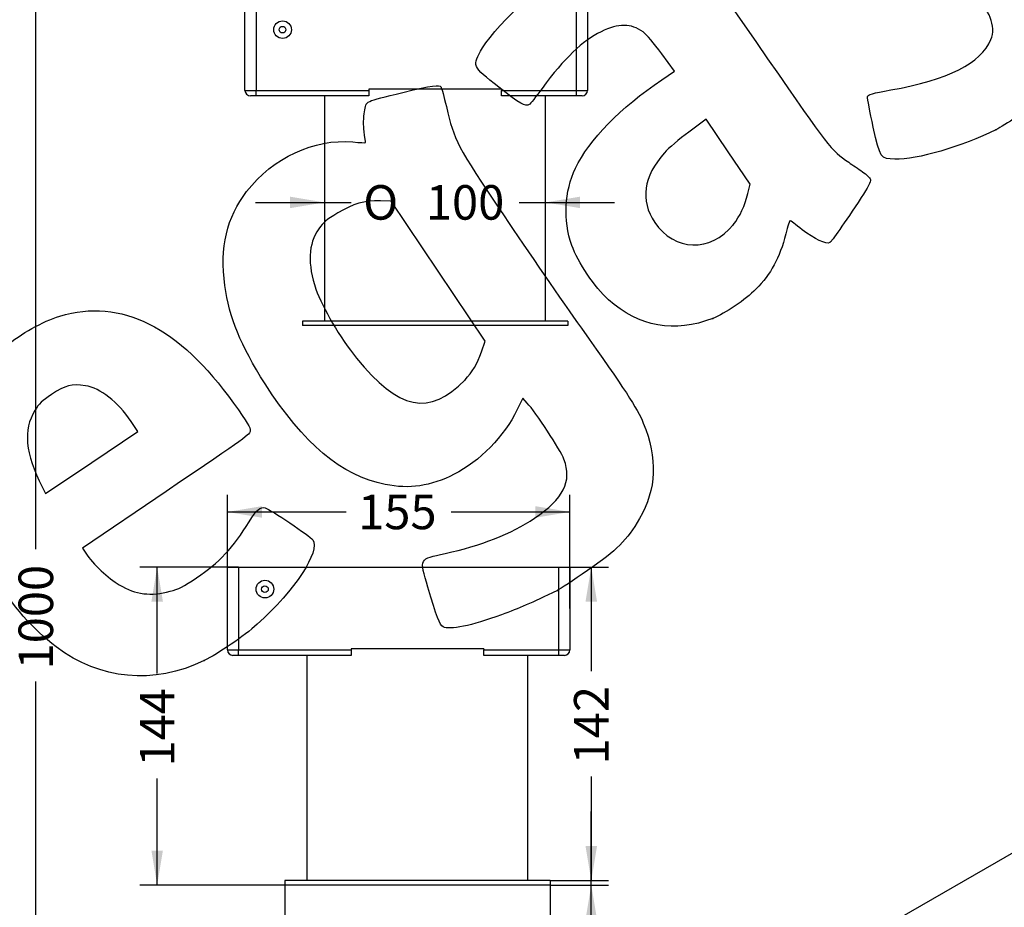
# Model space of a CAD drawing. Units: millimetres. Extents: x 0 to 414, y 0 to 204.
# Drawn here: x 160 to 249, y 71 to 151 of the extents above; entities that cross this region are included whole.
import ezdxf
from ezdxf import colors
from ezdxf.entities.mleader import LeaderData, LeaderLine
from ezdxf.enums import TextEntityAlignment as Align
from ezdxf.math import Vec2, Vec3

# ---------------------------------------------------------------- set-up
doc = ezdxf.new("R2010")
doc.units = ezdxf.units.MM
for name, color, linetype in [('C-43D-ECOB-CH-BA', 7, 'Continuous'), ('C-43D-ECOB-CH-TA', 7, 'Continuous'), ('Predeterminado', 7, 'Continuous'), ('ZAPATA_DE_HORMIG', 7, 'Continuous')]:
    doc.layers.add(name, color=color, linetype=linetype)
doc.styles.add('SEACAD_Arial', font='arial.ttf')
doc.styles.add('SEACAD_Solid_Edge_ANSI1_Symbols', font='semeca1.ttf')
doc.dimstyles.new('ISO', dxfattribs={"dimtxt": 3.125, "dimasz": 3.125, "dimexe": 1.5625, "dimexo": 0, "dimgap": 0.78125, "dimtad": 0, "dimlfac": 5, "dimtxsty": 'SEACAD_Arial', "dimblk1": '_SE_FILLED', "dimblk2": '_SE_FILLED', "dimsah": 1, "dimcen": 1.5625, "dimadec": 1, "dimazin": 0, "dimtfac": 0.5, "dimtmove": 1, "dimatfit": 3, "dimfxl": 1, "dimtolj": 1, "dimarcsym": 0})

# ---------------------------------------------------------------- blocks, each defined once
blk = doc.blocks.new('_DOT')
at = {"color": 0}
blk.add_line((0, 0), (-1, 0), dxfattribs=at)
at = {"color": 0, "const_width": 0.333}
blk.add_lwpolyline([(-0.1665, 0, 1), (0.1665, 0, 1)], format="xyb", close=True, dxfattribs=at)
blk = doc.blocks.new('SE2')
at = {"layer": 'ZAPATA_DE_HORMIG', "color": 7, "linetype": 'Continuous'}
blk.add_line((254.793, 78.355), (237.986, 68.651), dxfattribs=at)
blk = doc.blocks.new('SE3')
at = {"layer": 'C-43D-ECOB-CH-BA', "color": 7, "linetype": 'Continuous'}
for p, q in [((178.95, 101.482), (179.95, 101.482)), ((178.95, 93.982), (178.95, 101.482)), ((179.95, 101.482), (208.95, 101.482)), ((179.95, 101.482), (179.95, 93.982)), ((208.95, 101.482), (209.95, 101.482)), ((208.95, 93.982), (208.95, 101.482)), ((209.95, 101.482), (209.95, 93.982)), ((178.95, 93.982), (179.95, 93.982)), ((179.95, 93.982), (190.15, 93.982)), ((179.95, 93.482), (179.95, 93.982)), ((202.15, 94.082), (190.15, 94.082)), ((190.15, 94.082), (190.15, 93.982)), ((190.15, 93.982), (190.15, 93.482)), ((202.15, 94.082), (202.15, 93.982)), ((202.15, 93.982), (208.95, 93.982)), ((202.15, 93.482), (202.15, 93.982)), ((208.95, 93.982), (209.95, 93.982)), ((208.95, 93.482), (208.95, 93.982)), ((179.95, 93.482), (179.45, 93.482)), ((190.15, 93.482), (179.95, 93.482)), ((186.15, 93.482), (186.15, 73.082)), ((208.95, 93.482), (202.15, 93.482)), ((206.15, 73.082), (206.15, 93.482)), ((209.45, 93.482), (208.95, 93.482)), ((208.15, 73.082), (184.15, 73.082)), ((184.15, 73.082), (184.15, 72.682)), ((208.15, 73.082), (208.15, 72.682)), ((208.15, 72.682), (184.15, 72.682))]:
    blk.add_line(p, q, dxfattribs=at)
for centre, start, end in [((179.45, 93.982), 180, 270), ((209.45, 93.982), 270, 0)]:
    blk.add_arc(centre, 0.5, start, end, dxfattribs=at)
at = {"layer": 'C-43D-ECOB-CH-TA', "color": 7, "linetype": 'Continuous'}
for radius in [0.8, 0.3]:
    blk.add_circle((182.35, 99.482), radius, dxfattribs=at)
blk = doc.blocks.new('SE4')
at = {"layer": 'C-43D-ECOB-CH-BA', "color": 7, "linetype": 'Continuous'}
for p, q in [((180.544, 152.147), (181.544, 152.147)), ((180.544, 144.647), (180.544, 152.147)), ((181.544, 152.147), (210.544, 152.147)), ((181.544, 152.147), (181.544, 144.647)), ((210.544, 152.147), (211.544, 152.147)), ((210.544, 144.647), (210.544, 152.147)), ((211.544, 152.147), (211.544, 144.647)), ((180.544, 144.647), (181.544, 144.647)), ((181.544, 144.647), (191.744, 144.647)), ((181.544, 144.147), (181.544, 144.647)), ((203.744, 144.747), (191.744, 144.747)), ((191.744, 144.747), (191.744, 144.647)), ((191.744, 144.647), (191.744, 144.147)), ((203.744, 144.747), (203.744, 144.647)), ((203.744, 144.647), (210.544, 144.647)), ((203.744, 144.147), (203.744, 144.647)), ((210.544, 144.647), (211.544, 144.647)), ((210.544, 144.147), (210.544, 144.647)), ((181.544, 144.147), (181.044, 144.147)), ((191.744, 144.147), (181.544, 144.147)), ((187.744, 144.147), (187.744, 123.747)), ((210.544, 144.147), (203.744, 144.147)), ((207.744, 123.747), (207.744, 144.147)), ((211.044, 144.147), (210.544, 144.147)), ((209.744, 123.747), (185.744, 123.747)), ((185.744, 123.747), (185.744, 123.347)), ((209.744, 123.347), (185.744, 123.347)), ((209.744, 123.747), (209.744, 123.347))]:
    blk.add_line(p, q, dxfattribs=at)
for centre, start, end in [((181.044, 144.647), 180, 270), ((211.044, 144.647), 270, 0)]:
    blk.add_arc(centre, 0.5, start, end, dxfattribs=at)
at = {"layer": 'C-43D-ECOB-CH-TA', "color": 7, "linetype": 'Continuous'}
for p, q in [((177.356, 175.996), (177.947, 176.1)), ((177.529, 175.011), (177.356, 175.996)), ((177.947, 176.1), (178.12, 175.115)), ((178.12, 175.115), (177.529, 175.011)), ((177.529, 175.011), (181.561, 152.147)), ((182.17, 152.147), (178.12, 175.115)), ((184.894, 173.67), (185.446, 173.767)), ((185.677, 173.605), (184.732, 173.438)), ((184.732, 173.438), (185.042, 171.678)), ((186.119, 171.098), (185.677, 173.605)), ((184.063, 172.508), (178.942, 171.605)), ((185.105, 166.599), (184.063, 172.508)), ((184.295, 172.345), (185.268, 166.83)), ((178.942, 171.605), (179.984, 165.696)), ((184.811, 171.726), (184.614, 171.691)), ((184.614, 171.691), (185.343, 167.555)), ((185.414, 170.604), (185.239, 171.599)), ((185.461, 171.495), (185.642, 170.466)), ((187.698, 171.473), (186.32, 171.23)), ((188.167, 168.814), (187.698, 171.473)), ((187.93, 171.311), (188.329, 169.046)), ((185.642, 170.466), (185.645, 170.451)), ((185.899, 167.854), (185.724, 168.849)), ((185.888, 169.072), (185.89, 169.057)), ((185.89, 169.057), (186.072, 168.028)), ((186.997, 166.12), (186.555, 168.626)), ((186.788, 168.571), (188.167, 168.814)), ((185.343, 167.555), (185.541, 167.589)), ((185.741, 167.713), (186.052, 165.953)), ((179.984, 165.696), (185.105, 166.599)), ((186.052, 165.953), (186.997, 166.12)), ((186.835, 165.888), (186.283, 165.791))]:
    blk.add_line(p, q, dxfattribs=at)
for radius in [0.8, 0.3]:
    blk.add_circle((183.944, 150.147), radius, dxfattribs=at)
for centre, radius, start, end in [((185.481, 173.57), 0.2, 10, 100), ((184.929, 173.473), 0.2, 100, 190), ((184.098, 172.311), 0.2, 10, 100), ((178.908, 171.802), 0.2, 190, 280), ((184.579, 171.888), 0.2, 190, 280), ((185.861, 174.505), 2.972, 249.30591, 257.9236), ((185.502, 171.835), 1.017, 274.2683, 323.47434), ((186.348, 171.036), 0.194, 130.8424, 135.87385), ((187.733, 171.276), 0.2, 10, 100), ((186.345, 169.864), 1.189, 141.47693, 238.52307), ((186.172, 169.833), 0.812, 130.51024, 249.48976), ((186.227, 167.722), 1.017, 56.52566, 105.72072), ((186.745, 168.759), 0.188, 244.57469, 249.75523), ((188.132, 169.011), 0.2, 280, 10), ((185.378, 167.358), 0.2, 100, 190), ((187.477, 165.336), 2.972, 122.0764, 130.69409), ((185.071, 166.796), 0.2, 280, 10), ((186.249, 165.988), 0.2, 190, 280), ((186.8, 166.085), 0.2, 280, 10), ((180.019, 165.499), 0.2, 100, 190)]:
    blk.add_arc(centre, radius, start, end, dxfattribs=at)
for points, knots in [([(185.34, 171.613), (185.339, 171.613), (185.297, 171.618), (185.215, 171.635), (185.11, 171.659), (185.022, 171.683), (184.957, 171.703), (184.918, 171.715), (184.909, 171.718), (184.907, 171.719), (184.906, 171.719), (184.903, 171.72), (184.898, 171.722), (184.872, 171.728), (184.84, 171.732), (184.817, 171.725), (184.812, 171.724)], [0, 0, 0, 0, 0.002071, 0.147935, 0.300627, 0.455321, 0.608294, 0.755873, 0.900581, 0.908149, 0.91098, 0.913018, 0.917683, 0.926724, 0.987126, 1, 1, 1, 1]), ([(185.239, 171.599), (185.287, 171.618), (185.337, 171.62), (185.399, 171.593), (185.418, 171.579), (185.446, 171.543), (185.456, 171.52), (185.461, 171.495)], [0, 0, 0, 0, 0.5, 0.5, 0.75, 0.75, 1, 1, 1, 1]), ([(186.318, 171.229), (186.307, 171.227), (186.289, 171.223), (186.263, 171.212), (186.244, 171.2), (186.233, 171.192), (186.227, 171.187), (186.226, 171.186), (186.225, 171.185), (186.224, 171.185), (186.223, 171.184), (186.22, 171.181), (186.209, 171.171), (186.176, 171.143), (186.124, 171.101), (186.057, 171.05), (185.974, 170.994), (185.882, 170.943), (185.789, 170.903), (185.696, 170.877), (185.623, 170.867), (185.581, 170.864), (185.571, 170.864)], [0, 0, 0, 0, 0.0126239, 0.0253338, 0.0348702, 0.0410082, 0.0428619, 0.0439082, 0.0448654, 0.0463103, 0.049353, 0.0597057, 0.1095868, 0.1655165, 0.2187276, 0.2744468, 0.3304581, 0.3844895, 0.4274302, 0.4663558, 0.5068745, 0.5199272, 0.5199272, 0.5199272, 0.5199272]), ([(185.414, 170.604), (185.467, 170.592), (185.523, 170.57), (185.586, 170.532), (185.605, 170.518), (185.632, 170.491), (185.64, 170.478), (185.642, 170.466)], [0, 0, 0, 0, 0.5, 0.5, 0.75, 0.75, 1, 1, 1, 1]), ([(185.724, 168.849), (185.769, 168.879), (185.814, 168.919), (185.861, 168.977), (185.873, 168.996), (185.889, 169.03), (185.892, 169.045), (185.89, 169.057)], [0, 0, 0, 0, 0.5, 0.5, 0.75, 0.75, 1, 1, 1, 1]), ([(185.96, 168.659), (185.982, 168.666), (186.036, 168.681), (186.125, 168.694), (186.223, 168.695), (186.321, 168.686), (186.419, 168.666), (186.512, 168.641), (186.59, 168.615), (186.64, 168.597), (186.657, 168.591), (186.664, 168.588)], [0.5119808, 0.5119808, 0.5119808, 0.5119808, 0.5474045, 0.5952539, 0.6441027, 0.6971111, 0.7565697, 0.823292, 0.8936423, 0.9626047, 1, 1, 1, 1]), ([(186.643, 168.596), (186.656, 168.591), (186.671, 168.585), (186.679, 168.582), (186.682, 168.581), (186.683, 168.581), (186.684, 168.581), (186.685, 168.58), (186.688, 168.579), (186.696, 168.577), (186.721, 168.57), (186.754, 168.565), (186.78, 168.571), (186.788, 168.572)], [0.8606222, 0.8606222, 0.8606222, 0.8606222, 0.9144912, 0.9415056, 0.9491736, 0.9527621, 0.9545929, 0.9557841, 0.9569797, 0.9597949, 0.9651611, 0.9902546, 1, 1, 1, 1]), ([(185.541, 167.59), (185.544, 167.59), (185.556, 167.592), (185.578, 167.599), (185.601, 167.61), (185.615, 167.619), (185.623, 167.625), (185.626, 167.627), (185.627, 167.628), (185.628, 167.628), (185.629, 167.629), (185.629, 167.629), (185.63, 167.63), (185.634, 167.633), (185.639, 167.637)], [0, 0, 0, 0, 0.0076678, 0.0382292, 0.0619724, 0.0783439, 0.0864421, 0.0886081, 0.0901081, 0.0918713, 0.0949042, 0.1023688, 0.1222267, 0.2301094, 0.2301094, 0.2301094, 0.2301094]), ([(185.63, 167.63), (185.63, 167.63), (185.631, 167.63), (185.637, 167.635), (185.66, 167.653), (185.704, 167.687), (185.768, 167.733), (185.85, 167.788), (185.93, 167.839), (185.983, 167.867), (186.001, 167.877)], [0.1983224, 0.1983224, 0.1983224, 0.1983224, 0.2166288, 0.295565, 0.4164409, 0.5421811, 0.6745569, 0.8074974, 0.9427153, 1, 1, 1, 1]), ([(185.899, 167.854), (185.95, 167.853), (185.999, 167.869), (186.048, 167.915), (186.06, 167.935), (186.074, 167.979), (186.076, 168.003), (186.072, 168.028)], [0, 0, 0, 0, 0.5, 0.5, 0.75, 0.75, 1, 1, 1, 1])]:
    blk.add_open_spline(points, degree=3, knots=knots, dxfattribs=at)
blk = doc.blocks.new('DMBLK29')
at = {"layer": 'Predeterminado', "linetype": 'Continuous'}
for points in [[(182.075, 106.992), (178.95, 106.471), (182.075, 105.951)], [(206.825, 106.992), (206.825, 105.951), (209.95, 106.471)]]:
    blk.add_hatch(color=7, dxfattribs=at).paths.add_polyline_path(points)
at = {"layer": 'Predeterminado', "color": 7, "linetype": 'Continuous'}
for p, q in [((178.95, 101.482), (178.95, 108.034)), ((209.95, 97.732), (209.95, 108.034)), ((178.95, 106.471), (189.688, 106.471)), ((199.212, 106.471), (209.95, 106.471))]:
    blk.add_line(p, q, dxfattribs=at)
at = {"layer": 'Predeterminado', "color": 7, "linetype": 'Continuous', "style": 'SEACAD_Arial'}
blk.add_text('155', height=3.125, dxfattribs=at).set_placement((190.782, 108.034), align=Align.TOP_LEFT)
blk = doc.blocks.new('_SE_FILLED')
at = {"color": 0}
blk.add_line((0, 0), (-1, 0), dxfattribs=at)
blk.add_solid([(0, 0), (-1, -0.1665), (-1, 0.1665), (0, 0)], dxfattribs=at)
blk = doc.blocks.new('DMBLK30')
at = {"layer": 'Predeterminado', "linetype": 'Continuous'}
for points in [[(172.075, 98.357), (173.117, 98.357), (172.596, 101.482)], [(172.075, 75.807), (172.596, 72.682), (173.117, 75.807)]]:
    blk.add_hatch(color=7, dxfattribs=at).paths.add_polyline_path(points)
at = {"layer": 'Predeterminado', "color": 7, "linetype": 'Continuous'}
for p, q in [((179.95, 101.482), (171.034, 101.482)), ((172.596, 91.844), (172.596, 101.482)), ((172.596, 72.682), (172.596, 82.32)), ((184.15, 72.682), (171.034, 72.682))]:
    blk.add_line(p, q, dxfattribs=at)
at = {"layer": 'Predeterminado', "color": 7, "linetype": 'Continuous', "style": 'SEACAD_Arial'}
blk.add_text('144', height=3.125, rotation=90, dxfattribs=at).set_placement((171.034, 83.414), align=Align.TOP_LEFT)
blk = doc.blocks.new('DMBLK31')
at = {"layer": 'Predeterminado', "linetype": 'Continuous'}
for points in [[(187.275, 67.133), (187.275, 68.175), (184.15, 67.654)], [(205.025, 67.133), (208.15, 67.654), (205.025, 68.175)]]:
    blk.add_hatch(color=7, dxfattribs=at).paths.add_polyline_path(points)
at = {"layer": 'Predeterminado', "color": 7, "linetype": 'Continuous'}
for p, q in [((208.15, 73.082), (208.15, 66.092)), ((184.15, 72.682), (184.15, 66.092)), ((184.15, 67.654), (191.388, 67.654)), ((200.912, 67.654), (208.15, 67.654))]:
    blk.add_line(p, q, dxfattribs=at)
at = {"layer": 'Predeterminado', "color": 7, "linetype": 'Continuous', "style": 'SEACAD_Arial'}
blk.add_text('120', height=3.125, dxfattribs=at).set_placement((192.482, 69.217), align=Align.TOP_LEFT)
blk = doc.blocks.new('DMBLK32')
at = {"layer": 'Predeterminado', "linetype": 'Continuous'}
for points in [[(212.4, 76.207), (211.358, 76.207), (211.879, 73.082)], [(212.4, 69.557), (211.879, 72.682), (211.358, 69.557)]]:
    blk.add_hatch(color=7, dxfattribs=at).paths.add_polyline_path(points)
at = {"layer": 'Predeterminado', "color": 7, "linetype": 'Continuous'}
for p, q in [((211.879, 69.892), (211.879, 79.332)), ((208.15, 73.082), (213.442, 73.082)), ((208.15, 72.682), (213.442, 72.682))]:
    blk.add_line(p, q, dxfattribs=at)
at = {"layer": 'Predeterminado', "color": 7, "linetype": 'Continuous', "style": 'SEACAD_Arial'}
blk.add_text('2', height=3.125, rotation=90, dxfattribs=at).set_placement((210.317, 66.352), align=Align.TOP_LEFT)
blk = doc.blocks.new('DMBLK33')
at = {"layer": 'Predeterminado', "linetype": 'Continuous'}
for points in [[(212.4, 98.357), (211.879, 101.482), (211.358, 98.357)], [(212.4, 76.207), (211.358, 76.207), (211.879, 73.082)]]:
    blk.add_hatch(color=7, dxfattribs=at).paths.add_polyline_path(points)
at = {"layer": 'Predeterminado', "color": 7, "linetype": 'Continuous'}
for p, q in [((208.95, 101.482), (213.442, 101.482)), ((211.879, 101.482), (211.879, 92.044)), ((211.879, 82.52), (211.879, 73.082)), ((208.15, 73.082), (213.442, 73.082))]:
    blk.add_line(p, q, dxfattribs=at)
at = {"layer": 'Predeterminado', "color": 7, "linetype": 'Continuous', "style": 'SEACAD_Arial'}
blk.add_text('142', height=3.125, rotation=90, dxfattribs=at).set_placement((210.317, 83.614), align=Align.TOP_LEFT)
blk = doc.blocks.new('DMBLK34')
at = {"layer": 'Predeterminado', "linetype": 'Continuous'}
for points in [[(184.619, 135.025), (184.619, 133.984), (187.744, 134.504)], [(210.869, 135.025), (207.744, 134.504), (210.869, 133.984)]]:
    blk.add_hatch(color=7, dxfattribs=at).paths.add_polyline_path(points)
at = {"layer": 'Predeterminado', "color": 7, "linetype": 'Continuous'}
for p, q in [((181.494, 134.504), (190.149, 134.504)), ((205.34, 134.504), (213.994, 134.504))]:
    blk.add_line(p, q, dxfattribs=at)
for s, style, p in [('O', 'SEACAD_Solid_Edge_ANSI1_Symbols', (191.242, 136.067)), ('100', 'SEACAD_Arial', (196.91, 136.067))]:
    blk.add_text(s, height=3.125, dxfattribs=dict(at, style=style)).set_placement(p, align=Align.TOP_LEFT)
blk = doc.blocks.new('DMBLK40')
at = {"layer": 'Predeterminado', "linetype": 'Continuous'}
for points in [[(162.135, 168.978), (161.614, 172.103), (161.093, 168.978)], [(162.135, 25.228), (161.093, 25.228), (161.614, 22.103)]]:
    blk.add_hatch(color=7, dxfattribs=at).paths.add_polyline_path(points)
at = {"layer": 'Predeterminado', "color": 7, "linetype": 'Continuous'}
for p, q in [((146.639, 172.103), (163.176, 172.103)), ((161.614, 103.088), (161.614, 172.103)), ((161.614, 22.103), (161.614, 91.118)), ((146.639, 22.103), (163.176, 22.103))]:
    blk.add_line(p, q, dxfattribs=at)
at = {"layer": 'Predeterminado', "color": 7, "linetype": 'Continuous', "style": 'SEACAD_Arial'}
blk.add_text('1000', height=3.125, rotation=90, dxfattribs=at).set_placement((160.051, 92.212), align=Align.TOP_LEFT)
blk = doc.blocks.new('SE301')
at = {"color": 7, "linetype": 'Continuous'}
for p, q in [((205.674, 116.769), (205.156, 115.69)), ((206.082, 116.335), (205.674, 116.769))]:
    blk.add_line(p, q, dxfattribs=at)
blk = doc.blocks.new('SE300')
blk.add_blockref('SE301', (0, 0))
blk = doc.blocks.new('SE303')
at = {"color": 7, "linetype": 'Continuous'}
blk.add_point((208.82, 99.367), dxfattribs=at)
blk = doc.blocks.new('SE302')
blk.add_blockref('SE303', (0, 0))
blk = doc.blocks.new('SE305')
at = {"color": 7, "linetype": 'Continuous'}
for p, q in [((193.776, 134.605), (192.793, 134.634)), ((198.031, 128.272), (193.776, 134.605)), ((202.287, 121.938), (198.031, 128.272)), ((201.949, 120.978), (202.287, 121.938))]:
    blk.add_line(p, q, dxfattribs=at)
blk = doc.blocks.new('SE304')
blk.add_blockref('SE305', (0, 0))
blk = doc.blocks.new('SE307')
at = {"color": 7, "linetype": 'Continuous'}
blk.add_point((200.463, 118.443), dxfattribs=at)
blk = doc.blocks.new('SE306')
blk.add_blockref('SE307', (0, 0))
blk = doc.blocks.new('SE323')
at = {"color": 7, "linetype": 'Continuous'}
for p, q in [((173.41, 108.329), (165.825, 103.187)), ((165.825, 103.187), (166.13, 102.733))]:
    blk.add_line(p, q, dxfattribs=at)
blk = doc.blocks.new('SE322')
blk.add_blockref('SE323', (0, 0))
blk = doc.blocks.new('SE325')
at = {"color": 7, "linetype": 'Continuous'}
blk.add_point((176.849, 93.013), dxfattribs=at)
blk = doc.blocks.new('SE324')
blk.add_blockref('SE325', (0, 0))
blk = doc.blocks.new('SE327')
at = {"color": 7, "linetype": 'Continuous'}
for p, q in [((170.86, 113.757), (170.245, 114.668)), ((170.245, 114.668), (170.245, 114.668)), ((166.672, 110.943), (170.86, 113.757)), ((162.484, 108.128), (166.672, 110.943)), ((162.18, 108.737), (162.484, 108.128))]:
    blk.add_line(p, q, dxfattribs=at)
blk = doc.blocks.new('SE326')
blk.add_blockref('SE327', (0, 0))
blk = doc.blocks.new('SE329')
at = {"color": 7, "linetype": 'Continuous'}
for p, q in [((219.416, 146.381), (218.263, 147.957)), ((218.252, 145.598), (219.416, 146.381))]:
    blk.add_line(p, q, dxfattribs=at)
blk = doc.blocks.new('SE328')
blk.add_blockref('SE329', (0, 0))
blk = doc.blocks.new('SE331')
at = {"color": 7, "linetype": 'Continuous'}
blk.add_point((222.869, 123.997), dxfattribs=at)
blk = doc.blocks.new('SE330')
blk.add_blockref('SE331', (0, 0))
blk = doc.blocks.new('SE333')
at = {"color": 7, "linetype": 'Continuous'}
for p, q in [((222.287, 142.037), (220.715, 140.878)), ((224.267, 139.09), (222.287, 142.037)), ((226.247, 136.143), (224.267, 139.09)), ((226.051, 135.32), (226.247, 136.143))]:
    blk.add_line(p, q, dxfattribs=at)
blk = doc.blocks.new('SE332')
blk.add_blockref('SE333', (0, 0))
blk = doc.blocks.new('SE335')
at = {"color": 7, "linetype": 'Continuous'}
blk.add_point((224.72, 132.479), dxfattribs=at)
blk = doc.blocks.new('SE334')
blk.add_blockref('SE335', (0, 0))
blk = doc.blocks.new('SE337')
at = {"color": 7, "linetype": 'Continuous'}
blk.add_point((248.489, 141.075), dxfattribs=at)
blk = doc.blocks.new('SE336')
blk.add_blockref('SE337', (0, 0))

msp = doc.modelspace()

# ---------------------------------------------------------------- linework, layer by layer
at = {"color": 7, "linetype": 'Continuous'}
for points in [[(220.0554, 157.0416), (222.0896, 155.8736), (222.0687, 155.8992), (227.8408, 147.5124)], [(202.0401, 148.4877), (203.4891, 150.871), (208.0439, 154.9305), (210.977, 156.4528)], [(248.0522, 149.2534), (248.5356, 150.4163), (247.8484, 152.1957), (246.6609, 152.856)], [(216.5617, 149.9394), (215.4947, 150.7309), (214.3609, 150.7371), (212.7665, 149.9602)], [(212.7665, 149.9602), (211.0811, 149.139), (209.4561, 147.5763), (207.4324, 144.8307)], [(218.2627, 147.9572), (217.5267, 148.963), (216.9115, 149.68), (216.5617, 149.9394)], [(238.9839, 144.6847), (244.1816, 145.6051), (247.1593, 147.1053), (248.0522, 149.2534)], [(203.5062, 144.9366), (201.0744, 146.8395), (201.0597, 146.8751), (202.0401, 148.4877)], [(227.8408, 147.5124), (233.3243, 139.5449), (233.5673, 139.2344), (235.1811, 138.1336)], [(210.4533, 137.6102), (211.666, 140.1544), (214.5401, 143.0981), (218.2518, 145.5977)], [(191.3511, 142.7156), (191.5275, 143.7289), (191.293, 143.6112), (194.8418, 144.467)], [(194.8418, 144.467), (197.5364, 145.1167), (198.1124, 145.1965), (198.2822, 144.9437)], [(198.2822, 144.9437), (198.3387, 144.8597), (198.5555, 144.0648), (198.764, 143.1773)], [(206.2679, 143.3595), (205.9376, 143.1375), (205.4479, 143.4171), (203.5062, 144.9366)], [(207.4324, 144.8307), (206.8791, 144.0801), (206.3551, 143.418), (206.2679, 143.3595)], [(236.8872, 144.0685), (236.9255, 144.2753), (237.3101, 144.3883), (238.9839, 144.6847)], [(237.3974, 141.3238), (237.091, 142.6941), (236.8613, 143.9293), (236.8872, 144.0685)], [(252.0282, 143.5133), (251.4021, 142.927), (249.3144, 141.4888), (248.4893, 141.0752)], [(191.3244, 140.9246), (191.2579, 141.4434), (191.2699, 142.2494), (191.3511, 142.7156)], [(198.764, 143.1773), (199.5006, 140.0416), (199.6488, 139.761), (203.9907, 133.2822)], [(191.4514, 139.9257), (191.4481, 139.9563), (191.3909, 140.4058), (191.3244, 140.9246)], [(220.715, 140.8784), (219.8421, 140.2352), (218.8617, 139.4029), (218.5107, 139.0071)], [(239.3575, 138.4155), (238.0542, 138.4561), (238.0311, 138.4905), (237.3974, 141.3238)], [(248.4893, 141.0752), (245.4682, 139.5608), (241.3251, 138.3541), (239.3575, 138.4155)], [(180.6878, 135.479), (183.0779, 138.5641), (186.7957, 140.3027), (190.3059, 139.9769)], [(190.3059, 139.9769), (190.9393, 139.9182), (191.4548, 139.8951), (191.4514, 139.9257)], [(218.5107, 139.0071), (216.581, 136.8306), (216.2801, 134.6945), (217.622, 132.6974)], [(235.1811, 138.1336), (235.5133, 137.907), (236.0746, 137.5237), (236.4285, 137.2817)], [(210.1163, 130.6117), (209.324, 132.8899), (209.4499, 135.5053), (210.4533, 137.6102)], [(236.4285, 137.2817), (236.7823, 137.0398), (237.1059, 136.7253), (237.1476, 136.5828)], [(237.1476, 136.5828), (237.1958, 136.4179), (236.8937, 135.8228), (236.3161, 134.9451)], [(178.7229, 126.9886), (178.2552, 130.4052), (178.8934, 133.1629), (180.6878, 135.479)], [(192.7934, 134.6344), (191.318, 134.6784), (190.3525, 134.4062), (188.9318, 133.5457)], [(224.7196, 132.4787), (225.354, 133.2686), (225.7756, 134.1687), (226.0506, 135.3199)], [(236.3161, 134.9451), (234.7554, 132.573), (233.647, 130.9858), (233.4667, 130.8647)], [(188.9318, 133.5457), (187.891, 132.9152), (187.6446, 132.7081), (187.2126, 132.1002)], [(203.9907, 133.2822), (206.0979, 130.1381), (209.2459, 125.5608), (210.9863, 123.1105)], [(229.8681, 132.8688), (229.8381, 132.8833), (229.667, 132.335), (229.4879, 131.6503)], [(230.9675, 132.0307), (230.3928, 132.4772), (229.8981, 132.8543), (229.8681, 132.8688)], [(187.2126, 132.1002), (186.2711, 130.7756), (186.184, 128.8556), (186.9653, 126.6537)], [(217.622, 132.6974), (219.3946, 130.0591), (222.695, 129.9575), (224.7196, 132.4787)], [(233.4667, 130.8647), (233.1695, 130.665), (232.0574, 131.1839), (230.9675, 132.0307)], [(229.4879, 131.6503), (228.9106, 129.4437), (228.1514, 128.0392), (226.7819, 126.6443)], [(213.4287, 125.6918), (212.2, 126.7839), (210.6436, 129.0956), (210.1163, 130.6117)], [(182.3692, 118.0708), (180.1185, 121.5987), (179.1297, 124.017), (178.7229, 126.9886)], [(186.9653, 126.6537), (187.5664, 124.9597), (189.1733, 122.2229), (190.6334, 120.4065)], [(226.7819, 126.6443), (225.849, 125.6941), (223.9957, 124.4404), (222.8692, 123.9975)], [(163.7965, 124.2025), (169.3214, 125.8779), (174.5795, 123.2407), (179.5108, 116.3211)], [(222.8692, 123.9975), (219.4206, 122.6417), (216.2125, 123.2175), (213.4287, 125.6918)], [(158.8954, 121.4642), (160.2444, 122.6174), (162.2325, 123.7283), (163.7965, 124.2025)], [(210.9863, 123.1105), (214.9167, 117.5768), (216.0326, 115.8653), (216.5907, 114.5139)], [(190.6334, 120.4065), (194.4346, 115.6775), (197.2509, 115.1151), (200.4632, 118.4435)], [(200.4632, 118.4435), (201.0943, 119.0973), (201.5768, 119.9205), (201.9489, 120.978)], [(166.1027, 117.8996), (164.8613, 118.0911), (164.281, 117.9428), (163.0457, 117.1183)], [(170.2448, 114.668), (169.0315, 116.4649), (167.4614, 117.69), (166.1027, 117.8996)], [(193.2304, 108.9574), (189.3076, 109.7319), (185.8248, 112.6543), (182.3692, 118.0708)], [(163.0457, 117.1183), (162.1467, 116.5183), (161.9129, 116.2936), (161.5242, 115.656)], [(179.5108, 116.3211), (180.7915, 114.5241), (181.0316, 114.1259), (181.0144, 113.8271)], [(209.4103, 111.2377), (209.0975, 112.0672), (206.8355, 115.5311), (206.0816, 116.3348)], [(161.5242, 115.656), (160.446, 113.8871), (160.642, 111.8205), (162.1804, 108.7366)], [(205.1559, 115.6903), (204.0397, 113.3682), (201.7396, 111.0172), (199.4745, 109.8834)], [(216.5907, 114.5139), (217.9003, 111.3435), (217.7861, 108.5087), (216.2429, 105.8738)], [(181.0144, 113.8271), (180.9945, 113.4789), (180.8372, 113.3652), (173.4096, 108.3291)], [(206.7467, 105.9037), (209.3805, 107.6706), (210.1637, 109.2392), (209.4103, 111.2377)], [(199.4745, 109.8834), (197.3091, 108.7996), (195.4365, 108.5219), (193.2304, 108.9574)], [(180.924, 105.5868), (181.6014, 106.6877), (181.9228, 106.964), (182.3799, 106.8385)], [(182.3799, 106.8385), (182.8266, 106.7157), (186.4575, 104.2814), (186.6736, 103.9597)], [(176.17, 100.5112), (178.1701, 101.8467), (179.4898, 103.2557), (180.924, 105.5868)], [(198.6567, 102.7104), (201.8698, 103.402), (204.6589, 104.5029), (206.7467, 105.9037)], [(216.2429, 105.8738), (215.0574, 103.8497), (214.2596, 103.0514), (211.5406, 101.1691)], [(186.6736, 103.9597), (187.3849, 102.9011), (185.0883, 99.3991), (181.6497, 96.2992)], [(166.1296, 102.7335), (166.7761, 101.7713), (168.1997, 100.426), (169.1598, 99.8699)], [(197.0967, 99.6511), (196.3185, 102.2927), (196.2695, 102.1965), (198.6567, 102.7104)], [(163.4677, 94.2484), (161.2899, 95.902), (159.6016, 97.8351), (157.6876, 100.8665)], [(211.5406, 101.1691), (210.2571, 100.2807), (209.0328, 99.4696), (208.8198, 99.3668)], [(169.1598, 99.8699), (170.6911, 98.983), (172.0011, 98.8167), (173.7758, 99.2842)], [(173.7758, 99.2842), (174.5274, 99.4821), (174.9638, 99.7058), (176.17, 100.5112)], [(198.4784, 96.0651), (198.1765, 96.2253), (197.8767, 97.0033), (197.0967, 99.6511)], [(208.8199, 99.3668), (206.372, 98.1852), (205.4307, 97.7748), (203.7414, 97.1529)], [(203.7414, 97.1529), (201.041, 96.1588), (199.0699, 95.7514), (198.4784, 96.0651)], [(181.6497, 96.2992), (180.492, 95.2555), (178.0833, 93.6063), (176.8493, 93.0125)], [(176.8493, 93.0125), (172.2611, 90.8046), (167.4134, 91.2523), (163.4677, 94.2484)]]:
    msp.add_open_spline(points, degree=3, dxfattribs=at)

# ---------------------------------------------------------------- block references
for name in ['SE328', 'SE332', 'SE336', 'SE304', 'SE334', 'SE330', 'SE306', 'SE300', 'SE326', 'SE322', 'SE302', 'SE324']:
    msp.add_blockref(name, (0, 0))
at = {"layer": 'Predeterminado'}
for name in ['SE4', 'SE2', 'SE3']:
    msp.add_blockref(name, (0, 0), dxfattribs=at)

# ---------------------------------------------------------------- dimensions: what is measured, and where the dimension line sits
at = {"layer": 'Predeterminado', "color": 7, "linetype": 'Continuous'}
for base, p1, p2, angle, text, override, picture, middle, dimtype in [((161.614, 22.1031), (146.6387, 22.1031), (146.6387, 172.1031), 90, '\\A1;<>', {"dimlfac": 6.666667, "dimtmove": 0, "dimtolj": 0}, 'DMBLK40', (161.614, 97.1031), 161), ((187.7445, 134.5044), (187.7445, 133.9472), (207.7445, 133.9472), 0, '\\A1;%%C <>', {"dimtmove": 0, "dimtolj": 0}, 'DMBLK34', (197.7445, 134.5044), 161), ((172.5962, 101.482), (184.1501, 72.682), (179.9501, 101.482), 90, '\\A1;<>', {"dimtmove": 0, "dimtolj": 0}, 'DMBLK30', (172.5962, 87.082), 160), ((211.8791, 73.082), (208.9501, 101.482), (208.1501, 73.082), 90, '\\A1;<>', {"dimtmove": 0, "dimtolj": 0}, 'DMBLK33', (211.8791, 87.282), 160), ((211.8791, 72.682), (208.1501, 72.682), (208.1501, 73.082), 90, '\\A1;<>', {"dimtmove": 0, "dimtolj": 0}, 'DMBLK32', (211.8791, 69.8916), 161), ((184.1501, 67.6543), (184.1501, 73.082), (208.1501, 73.082), 0, '\\A1;<>', {"dimtmove": 0, "dimtolj": 0}, 'DMBLK31', (196.1501, 67.6543), 161)]:
    dim = msp.add_linear_dim(base=base, p1=p1, p2=p2, angle=angle, text=text, dimstyle='ISO', override=override, dxfattribs=at)
    dim.commit()
    dim.dimension.update_dxf_attribs({"geometry": picture, "text_midpoint": middle, "dimtype": dimtype})
dim = msp.add_linear_dim(base=(209.9501, 106.4714), p1=(178.9501, 101.482), p2=(209.9501, 97.732), text='\\A1;<>', dimstyle='ISO', override={"dimtmove": 0, "dimtolj": 0}, dxfattribs=at)
dim.commit()
dim.dimension.update_dxf_attribs({"geometry": 'DMBLK29', "text_midpoint": (194.4501, 106.4714), "dimtype": 160})

# ---------------------------------------------------------------- leaders
ml = msp.add_multileader_mtext('Standard', dxfattribs=at)
ml.set_content('{\\pxsm0.9;\\fArial|b0||i0||c0|p34;\\W1.;Medidas actualizadas del tubo - medida real 88,9%%c mm -\\PProveedor Metaliques Esmart - 29-11-2022\\P}', color=256)
ml.set_leader_properties()
ml.set_arrow_properties(name='DOT')
ml.build(insert=Vec2(0, 0))
ml.multileader.update_dxf_attribs({"leader_type": 0, "dogleg_length": 0, "arrow_head_size": 3.125})
ctx = ml.context
ctx.base_point, ctx.char_height, ctx.arrow_head_size = Vec3(301.2702, 191.6162), 3.125, 3.125
notes = []
notes.append((ctx, [(0, (0, 0, 0), (0, 0), (1, 0), 1, [])]))
ctx.mtext.insert = Vec3(303.2702, 193.6115)
for ctx, leaders in notes:
    for number, flags, end, landing, length, lines in leaders:
        leader = LeaderData()
        leader.index, (leader.has_last_leader_line, leader.has_dogleg_vector, leader.attachment_direction) = number, flags
        leader.last_leader_point, leader.dogleg_vector, leader.dogleg_length = Vec3(end), Vec3(landing), length
        for number, points, colour, breaks in lines:
            line = LeaderLine()
            line.index, line.vertices, line.color, line.breaks = number, Vec3.list(points), colors.encode_raw_color(colour), breaks
            leader.lines.append(line)
        ctx.leaders.append(leader)

doc.saveas('drawing.dxf')
